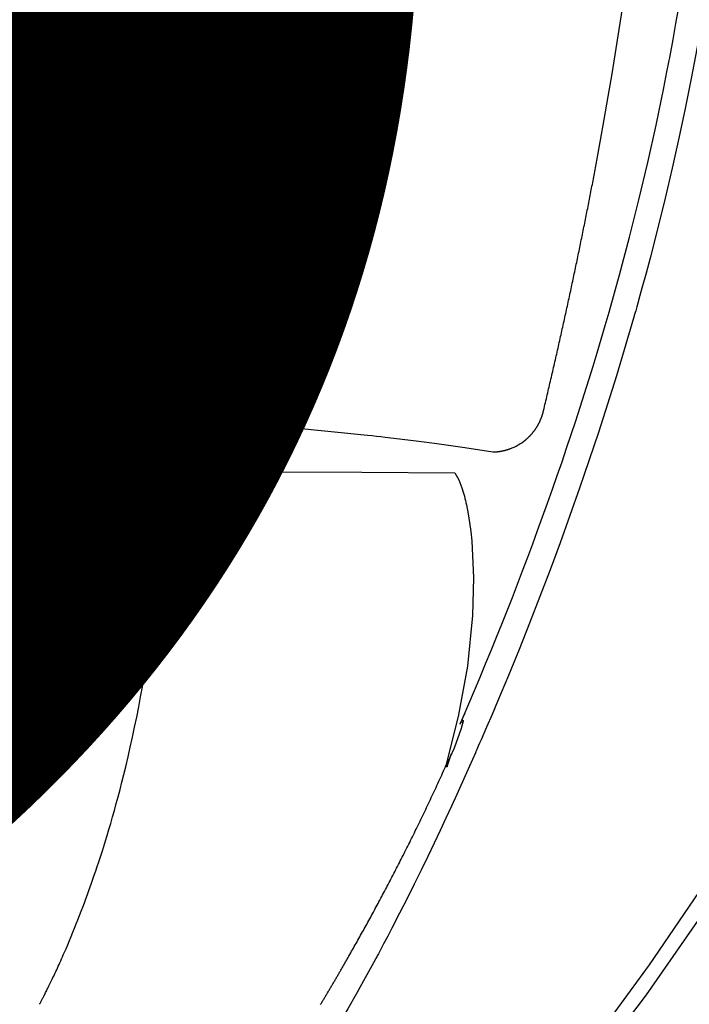
# Model space of a CAD drawing. Units: millimetres. Extents: x -1019 to 278126, y -34285 to 19091.
# Drawn here: x 61795 to 61856, y -17941 to -17852 of the extents above; entities that cross this region are included whole.
import ezdxf

# ---------------------------------------------------------------- set-up
doc = ezdxf.new("R2010")
doc.units = ezdxf.units.MM
doc.header["$LTSCALE"] = 1000
for name, color, linetype in [('A-Dim-墙体尺寸标', 250, 'Continuous'), ('A-Furn-家具', 5, 'Continuous'), ('A-Wall-Int-室内墙', 3, 'Continuous')]:
    doc.layers.add(name, color=color, linetype=linetype)
doc.styles.add('OH-Simplex', font='simplex.shx', dxfattribs={"width": 0.6})
doc.dimstyles.new('Q1-90', dxfattribs={"dimscale": 90, "dimtxt": 2.5, "dimasz": 1, "dimexe": 1, "dimexo": 3, "dimgap": 1, "dimtad": 1, "dimjust": 2, "dimdec": 0, "dimrnd": 5, "dimzin": 0, "dimdsep": 46, "dimtxsty": 'OH-Simplex', "dimblk": 'ARCHTICK', "dimcen": 1, "dimclrd": 256, "dimclre": 256, "dimclrt": 7, "dimadec": 0, "dimazin": 0, "dimtfac": 1, "dimtdec": 0, "dimtix": 1, "dimtmove": 2, "dimatfit": 3, "dimfxl": 0, "dimfxlon": 1, "dimtolj": 1, "dimtzin": 0, "dimlwd": -1, "dimlwe": -1, "dimarcsym": 1})

# ---------------------------------------------------------------- blocks, each defined once
blk = doc.blocks.new('XIMA')
at = {"layer": 'A-Furn-家具'}
for points in [[(2452.656, 2093.711), (2444.743, 2089.877), (2436.075, 2085.263), (2427.573, 2080.292), (2419.284, 2074.995), (2411.229, 2069.383), (2403.409, 2063.458), (2395.822, 2057.22)], [(2443.936, 2087.997), (2436.179, 2083.777), (2428.601, 2079.312), (2421.196, 2074.609), (2413.956, 2069.675), (2406.888, 2064.5), (2400.024, 2059.028), (2395.584, 2055.18), (2391.28, 2051.131), (2387.145, 2046.839)], [(2435.799, 2052.486), (2436.447, 2052.768), (2437.651, 2053.286), (2438.857, 2053.799), (2440.062, 2054.307), (2441.269, 2054.809), (2442.476, 2055.306), (2443.684, 2055.798), (2444.892, 2056.283), (2446.102, 2056.764), (2447.311, 2057.239), (2448.522, 2057.709), (2449.732, 2058.173), (2450.944, 2058.632), (2452.155, 2059.085), (2453.369, 2059.533), (2454.618, 2059.989), (2455.87, 2060.439), (2457.116, 2060.881), (2458.364, 2061.318), (2459.607, 2061.747), (2460.853, 2062.17), (2462.093, 2062.584), (2463.335, 2062.994), (2464.572, 2063.396), (2465.81, 2063.792), (2467.044, 2064.18), (2468.28, 2064.563), (2469.51, 2064.937), (2470.743, 2065.307), (2471.97, 2065.668), (2473.199, 2066.024), (2476.585, 2066.97), (2479.984, 2067.872), (2483.37, 2068.723), (2486.767, 2069.528), (2490.152, 2070.282), (2493.547, 2070.99), (2495.006, 2071.279), (2496.467, 2071.56), (2497.931, 2071.832), (2499.398, 2072.096), (2500.868, 2072.352)], [(2464.266, 2060.072), (2464.444, 2060.115), (2464.622, 2060.157), (2464.8, 2060.199), (2464.978, 2060.241), (2465.156, 2060.283), (2465.334, 2060.325), (2465.512, 2060.366), (2465.689, 2060.408), (2465.866, 2060.45), (2466.044, 2060.491), (2466.221, 2060.533), (2466.398, 2060.574), (2466.575, 2060.615), (2466.752, 2060.656), (2466.929, 2060.698), (2467.106, 2060.739), (2467.282, 2060.78), (2467.459, 2060.82), (2467.635, 2060.861), (2467.812, 2060.902), (2467.988, 2060.942), (2468.164, 2060.983), (2468.34, 2061.024), (2468.516, 2061.064), (2468.692, 2061.104), (2468.868, 2061.144), (2469.043, 2061.185), (2469.219, 2061.225), (2469.394, 2061.265), (2469.57, 2061.304), (2469.745, 2061.344), (2469.921, 2061.384), (2470.096, 2061.423), (2470.271, 2061.463), (2470.445, 2061.502), (2470.62, 2061.542), (2470.795, 2061.581), (2470.97, 2061.62), (2471.144, 2061.659), (2471.319, 2061.698), (2471.493, 2061.737), (2471.667, 2061.776), (2471.841, 2061.815), (2472.015, 2061.853), (2472.189, 2061.892), (2472.363, 2061.93), (2472.536, 2061.969), (2472.71, 2062.007), (2472.884, 2062.045), (2473.057, 2062.083), (2473.23, 2062.121), (2473.404, 2062.159), (2473.577, 2062.197), (2473.75, 2062.235), (2473.923, 2062.273), (2474.096, 2062.31), (2474.268, 2062.348), (2474.441, 2062.385), (2474.613, 2062.422), (2474.786, 2062.46), (2474.958, 2062.497), (2475.131, 2062.534), (2475.303, 2062.571), (2475.475, 2062.608), (2475.647, 2062.645), (2475.819, 2062.682), (2475.99, 2062.718), (2476.162, 2062.755), (2476.334, 2062.791), (2476.505, 2062.828), (2476.676, 2062.863), (2476.848, 2062.9), (2477.019, 2062.936), (2477.19, 2062.972), (2477.361, 2063.008), (2477.532, 2063.044), (2477.702, 2063.079), (2477.873, 2063.115), (2478.044, 2063.151), (2478.214, 2063.186), (2478.384, 2063.222), (2478.555, 2063.257), (2478.725, 2063.292), (2478.895, 2063.327), (2479.065, 2063.362), (2479.235, 2063.397), (2479.405, 2063.432), (2479.574, 2063.467), (2479.744, 2063.501), (2479.914, 2063.536), (2480.083, 2063.571), (2480.252, 2063.605), (2480.422, 2063.64), (2480.591, 2063.674), (2480.76, 2063.708), (2480.929, 2063.742), (2481.097, 2063.776), (2481.266, 2063.81), (2481.435, 2063.844), (2481.603, 2063.877), (2481.772, 2063.911), (2481.94, 2063.944), (2482.108, 2063.978), (2482.276, 2064.011), (2482.444, 2064.044), (2482.612, 2064.078), (2482.78, 2064.111), (2482.948, 2064.144), (2483.115, 2064.177), (2483.283, 2064.21), (2483.45, 2064.242), (2483.618, 2064.275), (2483.785, 2064.308), (2483.952, 2064.34), (2484.119, 2064.372), (2484.286, 2064.405), (2484.453, 2064.437), (2484.619, 2064.469), (2484.786, 2064.501), (2484.953, 2064.533), (2485.119, 2064.565), (2485.285, 2064.597), (2485.452, 2064.628), (2485.618, 2064.66), (2485.784, 2064.691), (2485.95, 2064.723), (2486.116, 2064.754), (2486.281, 2064.785), (2486.447, 2064.817), (2486.612, 2064.848), (2486.778, 2064.879), (2486.943, 2064.909), (2488.809, 2065.253), (2490.677, 2065.588), (2492.753, 2065.95), (2494.832, 2066.301), (2497.12, 2066.674), (2499.411, 2067.033), (2501.911, 2067.409)], [(2460.503, 2055.454), (2460.503, 2055.471), (2460.504, 2055.488), (2460.504, 2055.505), (2460.505, 2055.522), (2460.505, 2055.539), (2460.506, 2055.556), (2460.507, 2055.572), (2460.508, 2055.589), (2460.509, 2055.606), (2460.51, 2055.623), (2460.51, 2055.639), (2460.511, 2055.656), (2460.512, 2055.672), (2460.514, 2055.689), (2460.515, 2055.705), (2460.516, 2055.722), (2460.517, 2055.738), (2460.519, 2055.755), (2460.52, 2055.771), (2460.521, 2055.788), (2460.523, 2055.804), (2460.524, 2055.82), (2460.526, 2055.836), (2460.528, 2055.852), (2460.529, 2055.868), (2460.531, 2055.884), (2460.533, 2055.901), (2460.534, 2055.917), (2460.536, 2055.933), (2460.539, 2055.948), (2460.54, 2055.964), (2460.542, 2055.98), (2460.544, 2055.996), (2460.546, 2056.012), (2460.549, 2056.028), (2460.551, 2056.043), (2460.553, 2056.059), (2460.555, 2056.075), (2460.557, 2056.09), (2460.56, 2056.105), (2460.562, 2056.121), (2460.565, 2056.136), (2460.567, 2056.152), (2460.57, 2056.167), (2460.573, 2056.182), (2460.575, 2056.197), (2460.578, 2056.212), (2460.581, 2056.227), (2460.583, 2056.243), (2460.586, 2056.258), (2460.589, 2056.273), (2460.592, 2056.288), (2460.595, 2056.303), (2460.598, 2056.318), (2460.601, 2056.332), (2460.604, 2056.347), (2460.607, 2056.362), (2460.61, 2056.376), (2460.613, 2056.391), (2460.616, 2056.406), (2460.619, 2056.42), (2460.623, 2056.435), (2460.626, 2056.449), (2460.629, 2056.463), (2460.632, 2056.478), (2460.636, 2056.492), (2460.639, 2056.506), (2460.643, 2056.52), (2460.646, 2056.535), (2460.65, 2056.549), (2460.653, 2056.563), (2460.657, 2056.577), (2460.66, 2056.591), (2460.664, 2056.604), (2460.668, 2056.618), (2460.672, 2056.632), (2460.675, 2056.646), (2460.679, 2056.659), (2460.683, 2056.673), (2460.686, 2056.687), (2460.69, 2056.7), (2460.694, 2056.714), (2460.698, 2056.727), (2460.702, 2056.74), (2460.706, 2056.754), (2460.71, 2056.767), (2460.714, 2056.78), (2460.718, 2056.793), (2460.722, 2056.806), (2460.726, 2056.819), (2460.73, 2056.832), (2460.734, 2056.846), (2460.738, 2056.858), (2460.742, 2056.871), (2460.747, 2056.884), (2460.751, 2056.897), (2460.755, 2056.909), (2460.759, 2056.922), (2460.763, 2056.934), (2460.768, 2056.947), (2460.772, 2056.959), (2460.776, 2056.972), (2460.781, 2056.984), (2460.785, 2056.996), (2460.789, 2057.008), (2460.794, 2057.021), (2460.869, 2057.214), (2460.952, 2057.404), (2461.04, 2057.586), (2461.137, 2057.764), (2461.238, 2057.933), (2461.346, 2058.098), (2461.457, 2058.254), (2461.574, 2058.404), (2461.597, 2058.432), (2461.619, 2058.458), (2461.641, 2058.485), (2461.664, 2058.512), (2461.687, 2058.538), (2461.71, 2058.564), (2461.733, 2058.59), (2461.756, 2058.616), (2461.78, 2058.642), (2461.804, 2058.667), (2461.828, 2058.693), (2461.852, 2058.718), (2461.877, 2058.743), (2461.901, 2058.768), (2461.926, 2058.793), (2461.951, 2058.817), (2461.977, 2058.842), (2462.002, 2058.866), (2462.028, 2058.89), (2462.054, 2058.914), (2462.08, 2058.938), (2462.106, 2058.961), (2462.132, 2058.985), (2462.159, 2059.008), (2462.185, 2059.031), (2462.213, 2059.054), (2462.239, 2059.077), (2462.267, 2059.099), (2462.294, 2059.121), (2462.322, 2059.143), (2462.35, 2059.165), (2462.378, 2059.186), (2462.406, 2059.208), (2462.434, 2059.229), (2462.462, 2059.25), (2462.491, 2059.271), (2462.52, 2059.292), (2462.548, 2059.312), (2462.578, 2059.332), (2462.607, 2059.352), (2462.636, 2059.372), (2462.666, 2059.391), (2462.695, 2059.411), (2462.725, 2059.43), (2462.755, 2059.449), (2462.785, 2059.467), (2462.815, 2059.486), (2462.845, 2059.504), (2462.876, 2059.522), (2462.906, 2059.54), (2462.937, 2059.557), (2462.968, 2059.574), (2462.999, 2059.592), (2463.03, 2059.608), (2463.061, 2059.625), (2463.092, 2059.642), (2463.123, 2059.657), (2463.155, 2059.674), (2463.186, 2059.689), (2463.218, 2059.705), (2463.249, 2059.72), (2463.282, 2059.735), (2463.313, 2059.75), (2463.345, 2059.764), (2463.377, 2059.778), (2463.41, 2059.792), (2463.442, 2059.806), (2463.474, 2059.82), (2463.506, 2059.833), (2463.539, 2059.846), (2463.572, 2059.859), (2463.604, 2059.872), (2463.637, 2059.884), (2463.669, 2059.896), (2463.702, 2059.908), (2463.735, 2059.919), (2463.768, 2059.931), (2463.801, 2059.942), (2463.834, 2059.953), (2463.867, 2059.963), (2463.9, 2059.974), (2463.933, 2059.984), (2463.966, 2059.994), (2463.999, 2060.004), (2464.033, 2060.013), (2464.066, 2060.022), (2464.099, 2060.031), (2464.132, 2060.04), (2464.166, 2060.048), (2464.199, 2060.056), (2464.233, 2060.064), (2464.266, 2060.072)], [(2463.367, 2029.667), (2462.726, 2037.179), (2462.037, 2044.092), (2461.992, 2044.498), (2461.947, 2044.901), (2461.901, 2045.301), (2461.856, 2045.697), (2461.764, 2046.478), (2461.671, 2047.245), (2461.484, 2048.739), (2461.293, 2050.18), (2460.904, 2052.911), (2460.503, 2055.454)], [(2458.619, 2052.029), (2457.965, 2052.371), (2457.246, 2052.652), (2456.869, 2052.772), (2456.484, 2052.882), (2456.289, 2052.933), (2456.093, 2052.981), (2455.994, 2053.005), (2455.896, 2053.028), (2455.798, 2053.05), (2455.699, 2053.072), (2454.902, 2053.231), (2454.094, 2053.363), (2453.275, 2053.469), (2452.449, 2053.553), (2449.082, 2053.711), (2445.649, 2053.615), (2441.058, 2053.153), (2436.49, 2052.334), (2431.94, 2051.168)], [(2436.076, 2052.768), (2435.408, 2052.586), (2433.633, 2051.959), (2431.94, 2051.168)], [(2436.737, 2052.893), (2435.794, 2052.484)], [(2435.92, 2052.702), (2436.181, 2052.794)], [(2431.966, 2051.316), (2433.136, 2051.726)], [(2458.71, 2034.77), (2458.663, 2043.565), (2458.619, 2052.029)], [(2410.356, 2039.82), (2410.423, 2039.86), (2410.49, 2039.9), (2410.556, 2039.94), (2410.623, 2039.98), (2410.69, 2040.021), (2410.758, 2040.061), (2410.824, 2040.101), (2410.892, 2040.142), (2410.959, 2040.182), (2411.026, 2040.222), (2411.094, 2040.263), (2411.161, 2040.303), (2411.229, 2040.343), (2411.296, 2040.383), (2411.364, 2040.423), (2411.432, 2040.464), (2411.5, 2040.504), (2411.568, 2040.544), (2411.635, 2040.585), (2411.704, 2040.625), (2411.771, 2040.665), (2411.84, 2040.706), (2411.908, 2040.746), (2411.976, 2040.786), (2412.044, 2040.827), (2412.113, 2040.867), (2412.181, 2040.907), (2412.25, 2040.947), (2412.318, 2040.988), (2412.387, 2041.028), (2412.455, 2041.068), (2412.524, 2041.109), (2412.593, 2041.149), (2412.662, 2041.189), (2412.731, 2041.23), (2412.8, 2041.27), (2412.869, 2041.31), (2412.938, 2041.351), (2413.007, 2041.391), (2413.076, 2041.431), (2413.146, 2041.472), (2413.215, 2041.512), (2413.285, 2041.552), (2413.354, 2041.593), (2413.423, 2041.633), (2413.493, 2041.674), (2413.563, 2041.714), (2413.633, 2041.754), (2413.702, 2041.795), (2413.772, 2041.835), (2413.842, 2041.875), (2413.912, 2041.916), (2413.983, 2041.956), (2414.052, 2041.996), (2414.123, 2042.037), (2414.193, 2042.077), (2414.263, 2042.118), (2414.334, 2042.158), (2414.405, 2042.198), (2414.475, 2042.239), (2414.617, 2042.32), (2414.759, 2042.402), (2414.902, 2042.483), (2415.045, 2042.564), (2415.189, 2042.646), (2415.333, 2042.728), (2415.477, 2042.809), (2415.622, 2042.891), (2415.767, 2042.973), (2415.913, 2043.055), (2416.059, 2043.137), (2416.205, 2043.219), (2416.352, 2043.301), (2416.499, 2043.383), (2416.647, 2043.465), (2416.795, 2043.548), (2416.943, 2043.63), (2417.092, 2043.713), (2417.241, 2043.795), (2417.391, 2043.878), (2417.541, 2043.961), (2417.691, 2044.044), (2417.842, 2044.127), (2417.993, 2044.21), (2418.145, 2044.293), (2418.297, 2044.376), (2418.449, 2044.459), (2418.602, 2044.542), (2418.756, 2044.626), (2418.909, 2044.709), (2419.064, 2044.793), (2419.218, 2044.876), (2419.373, 2044.959), (2419.528, 2045.043), (2419.685, 2045.127), (2419.841, 2045.21), (2419.998, 2045.294), (2420.154, 2045.378), (2420.312, 2045.462), (2420.47, 2045.546), (2420.629, 2045.63), (2420.788, 2045.714), (2420.947, 2045.798), (2421.107, 2045.882), (2421.267, 2045.967), (2421.428, 2046.051), (2421.589, 2046.135), (2421.75, 2046.219), (2421.912, 2046.304), (2422.075, 2046.388), (2422.238, 2046.473), (2422.401, 2046.557), (2422.565, 2046.642), (2422.729, 2046.727), (2422.894, 2046.812), (2423.059, 2046.896), (2423.225, 2046.981), (2423.391, 2047.066), (2423.557, 2047.151), (2423.724, 2047.236), (2423.892, 2047.321), (2424.06, 2047.406), (2424.228, 2047.491), (2424.397, 2047.576), (2424.567, 2047.661), (2424.736, 2047.746), (2424.907, 2047.831), (2425.077, 2047.917), (2425.249, 2048.002), (2425.42, 2048.087), (2425.593, 2048.172), (2425.765, 2048.258), (2425.939, 2048.343), (2426.112, 2048.428), (2426.287, 2048.514), (2426.461, 2048.599), (2426.636, 2048.685), (2426.812, 2048.77), (2426.988, 2048.856), (2427.165, 2048.941), (2427.342, 2049.027), (2427.519, 2049.112), (2427.698, 2049.198), (2427.877, 2049.283), (2428.056, 2049.369), (2428.235, 2049.454), (2428.416, 2049.54), (2428.596, 2049.626), (2428.778, 2049.711), (2428.959, 2049.797), (2429.142, 2049.883), (2429.325, 2049.968), (2429.508, 2050.054), (2429.692, 2050.14), (2429.876, 2050.225), (2430.061, 2050.311), (2430.247, 2050.397), (2430.433, 2050.482), (2430.619, 2050.568), (2430.806, 2050.654), (2430.994, 2050.739), (2431.182, 2050.825), (2431.371, 2050.911), (2431.56, 2050.996), (2431.75, 2051.082), (2431.94, 2051.168)], [(2431.99, 2051.299), (2431.988, 2051.302), (2431.975, 2051.311), (2431.964, 2051.318), (2431.954, 2051.32), (2431.946, 2051.32), (2431.939, 2051.316), (2431.934, 2051.309), (2431.928, 2051.288), (2431.927, 2051.256), (2431.932, 2051.215), (2431.94, 2051.168)], [(2431.94, 2051.168), (2432.072, 2051.203)], [(2458.71, 2034.77), (2458.71, 2034.752), (2458.71, 2034.734), (2458.71, 2034.716), (2458.71, 2034.698), (2458.711, 2034.679), (2458.711, 2034.661), (2458.712, 2034.643), (2458.712, 2034.625), (2458.713, 2034.607), (2458.713, 2034.589), (2458.714, 2034.571), (2458.715, 2034.553), (2458.715, 2034.535), (2458.716, 2034.517), (2458.717, 2034.499), (2458.718, 2034.481), (2458.719, 2034.463), (2458.72, 2034.445), (2458.721, 2034.427), (2458.722, 2034.409), (2458.724, 2034.391), (2458.725, 2034.374), (2458.726, 2034.356), (2458.728, 2034.338), (2458.729, 2034.32), (2458.731, 2034.302), (2458.732, 2034.285), (2458.734, 2034.267), (2458.735, 2034.249), (2458.737, 2034.231), (2458.739, 2034.214), (2458.741, 2034.196), (2458.743, 2034.178), (2458.744, 2034.161), (2458.746, 2034.143), (2458.748, 2034.125), (2458.751, 2034.108), (2458.753, 2034.09), (2458.755, 2034.072), (2458.757, 2034.055), (2458.759, 2034.037), (2458.762, 2034.02), (2458.764, 2034.002), (2458.767, 2033.985), (2458.769, 2033.967), (2458.772, 2033.949), (2458.775, 2033.932), (2458.777, 2033.915), (2458.78, 2033.897), (2458.783, 2033.88), (2458.786, 2033.862), (2458.788, 2033.845), (2458.792, 2033.827), (2458.795, 2033.81), (2458.798, 2033.793), (2458.801, 2033.775), (2458.804, 2033.758), (2458.807, 2033.741), (2458.81, 2033.723), (2458.814, 2033.706), (2458.817, 2033.689), (2458.821, 2033.671), (2458.824, 2033.655), (2458.828, 2033.637), (2458.831, 2033.62), (2458.835, 2033.603), (2458.839, 2033.586), (2458.843, 2033.568), (2458.846, 2033.551), (2458.85, 2033.534), (2458.854, 2033.517), (2458.858, 2033.5), (2458.862, 2033.483), (2458.866, 2033.466), (2458.87, 2033.448), (2458.875, 2033.431), (2458.879, 2033.414), (2458.884, 2033.398), (2458.888, 2033.38), (2458.892, 2033.363), (2458.897, 2033.346), (2458.901, 2033.329), (2458.906, 2033.312), (2458.91, 2033.296), (2458.915, 2033.279), (2458.92, 2033.262), (2458.925, 2033.245), (2458.93, 2033.228), (2458.934, 2033.211), (2458.939, 2033.194), (2458.944, 2033.177), (2458.95, 2033.16), (2458.955, 2033.144), (2458.96, 2033.127), (2458.965, 2033.11), (2458.971, 2033.093), (2458.976, 2033.076), (2458.981, 2033.06), (2458.987, 2033.043), (2458.992, 2033.026), (2458.998, 2033.01), (2459.003, 2032.993), (2459.009, 2032.976), (2459.015, 2032.96), (2459.021, 2032.943), (2459.026, 2032.926), (2459.032, 2032.91), (2459.038, 2032.893), (2459.044, 2032.877), (2459.05, 2032.86), (2459.056, 2032.843), (2459.063, 2032.827), (2459.069, 2032.81), (2459.075, 2032.794), (2459.081, 2032.777), (2459.088, 2032.761), (2459.094, 2032.744), (2459.101, 2032.728), (2459.107, 2032.711), (2459.114, 2032.695), (2459.121, 2032.678), (2459.127, 2032.662), (2459.134, 2032.645), (2459.141, 2032.629), (2459.148, 2032.613), (2459.155, 2032.597), (2459.162, 2032.58), (2459.169, 2032.564), (2459.176, 2032.547), (2459.183, 2032.531), (2459.19, 2032.515), (2459.197, 2032.498), (2459.205, 2032.482), (2459.212, 2032.466), (2459.219, 2032.45), (2459.227, 2032.434), (2459.234, 2032.417), (2459.242, 2032.401), (2459.25, 2032.385), (2459.257, 2032.369), (2459.265, 2032.353), (2459.273, 2032.336), (2459.281, 2032.32), (2459.289, 2032.304), (2459.297, 2032.288), (2459.304, 2032.272), (2459.312, 2032.256), (2459.321, 2032.24), (2459.329, 2032.224), (2459.337, 2032.208), (2459.447, 2032.003), (2459.567, 2031.801), (2459.693, 2031.605), (2459.828, 2031.412), (2459.97, 2031.224), (2460.122, 2031.04), (2460.28, 2030.861), (2460.447, 2030.686), (2460.622, 2030.515), (2460.804, 2030.349), (2460.996, 2030.187), (2461.195, 2030.029), (2461.272, 2029.97), (2461.351, 2029.912), (2461.431, 2029.855), (2461.512, 2029.799), (2461.594, 2029.743), (2461.677, 2029.689), (2461.761, 2029.635), (2461.846, 2029.582), (2461.932, 2029.53), (2462.019, 2029.478), (2462.107, 2029.428), (2462.196, 2029.378), (2462.286, 2029.33), (2462.377, 2029.282), (2462.47, 2029.235), (2462.563, 2029.188), (2462.751, 2029.099), (2462.943, 2029.014), (2463.138, 2028.932), (2463.336, 2028.854), (2463.536, 2028.781), (2463.74, 2028.711), (2463.947, 2028.646), (2464.156, 2028.585), (2464.37, 2028.527), (2464.587, 2028.474), (2464.804, 2028.426), (2465.024, 2028.382), (2465.245, 2028.343), (2465.468, 2028.308), (2465.693, 2028.278), (2465.92, 2028.253), (2465.964, 2028.249), (2466.009, 2028.245), (2466.053, 2028.241), (2466.097, 2028.237), (2466.142, 2028.233), (2466.186, 2028.23), (2466.23, 2028.227), (2466.275, 2028.224), (2466.319, 2028.221), (2466.363, 2028.218), (2466.408, 2028.215), (2466.453, 2028.213), (2466.497, 2028.211), (2466.542, 2028.209), (2466.586, 2028.207), (2466.631, 2028.206), (2466.676, 2028.204), (2466.72, 2028.203), (2466.765, 2028.202), (2466.809, 2028.202), (2466.854, 2028.201), (2466.899, 2028.2), (2466.944, 2028.2), (2466.988, 2028.2), (2467.033, 2028.2), (2467.078, 2028.201), (2467.123, 2028.201), (2467.168, 2028.202), (2467.212, 2028.203), (2467.257, 2028.204), (2467.302, 2028.205), (2467.347, 2028.206), (2467.392, 2028.208), (2467.437, 2028.21), (2467.482, 2028.212), (2467.527, 2028.214), (2467.572, 2028.217), (2467.618, 2028.219), (2467.662, 2028.222), (2467.707, 2028.225), (2467.753, 2028.228), (2467.798, 2028.231)], [(2556.141, 2030.216), (2534.055, 2030.178), (2511.965, 2029.976), (2497.239, 2029.676), (2482.516, 2029.135), (2467.798, 2028.231)], [(2462.392, 2029.265), (2463.339, 2028.693)], [(2463.351, 2028.889), (2463.367, 2029.667)], [(2463.367, 2029.667), (2463.351, 2028.889)], [(2410.381, 2014.319), (2410.413, 2014.335), (2410.445, 2014.352), (2410.483, 2014.372), (2410.522, 2014.392), (2410.567, 2014.415), (2410.613, 2014.439), (2410.665, 2014.466), (2410.717, 2014.493), (2410.776, 2014.523), (2410.836, 2014.554), (2410.902, 2014.587), (2410.968, 2014.621), (2411.041, 2014.658), (2411.115, 2014.696), (2411.195, 2014.736), (2411.275, 2014.777), (2411.363, 2014.822), (2411.45, 2014.865), (2411.545, 2014.913), (2411.639, 2014.96), (2411.741, 2015.011), (2411.843, 2015.062), (2411.952, 2015.116), (2412.061, 2015.17), (2412.177, 2015.227), (2412.293, 2015.284), (2412.417, 2015.344), (2412.54, 2015.404), (2412.671, 2015.468), (2412.802, 2015.53), (2412.94, 2015.596), (2413.078, 2015.662), (2413.223, 2015.73), (2413.369, 2015.798), (2413.521, 2015.869), (2413.673, 2015.939), (2413.833, 2016.013), (2413.993, 2016.085), (2414.159, 2016.161), (2414.326, 2016.236), (2414.5, 2016.313), (2414.674, 2016.391), (2414.856, 2016.471), (2415.037, 2016.55), (2415.226, 2016.632), (2415.415, 2016.714), (2415.791, 2016.875), (2416.168, 2017.034), (2416.545, 2017.191), (2416.923, 2017.346), (2417.301, 2017.499), (2417.68, 2017.651), (2418.058, 2017.801), (2418.438, 2017.949), (2418.818, 2018.095), (2419.198, 2018.24), (2419.578, 2018.383), (2419.959, 2018.524), (2420.341, 2018.664), (2420.723, 2018.802), (2421.047, 2018.917), (2421.373, 2019.032), (2421.733, 2019.158), (2422.095, 2019.283), (2422.492, 2019.418), (2422.889, 2019.552), (2423.323, 2019.695), (2423.757, 2019.837), (2424.227, 2019.988), (2424.698, 2020.137), (2425.205, 2020.295), (2425.713, 2020.45), (2426.258, 2020.613), (2426.803, 2020.773), (2427.386, 2020.941), (2427.969, 2021.105), (2428.589, 2021.277), (2429.21, 2021.444), (2429.869, 2021.617), (2430.528, 2021.787), (2431.225, 2021.962), (2431.923, 2022.132), (2432.825, 2022.346), (2433.73, 2022.553), (2434.636, 2022.753), (2435.544, 2022.947), (2436.452, 2023.135), (2437.363, 2023.316), (2438.274, 2023.491), (2439.185, 2023.66), (2440.098, 2023.824), (2441.012, 2023.982), (2441.926, 2024.134), (2442.841, 2024.282), (2443.756, 2024.424), (2444.672, 2024.561), (2445.001, 2024.609), (2445.33, 2024.657), (2445.764, 2024.718), (2446.198, 2024.779), (2446.737, 2024.853), (2447.276, 2024.925), (2447.919, 2025.009), (2448.563, 2025.092), (2449.311, 2025.185), (2450.059, 2025.275), (2450.912, 2025.376), (2451.765, 2025.472), (2453.157, 2025.624), (2454.55, 2025.767), (2455.824, 2025.891), (2457.099, 2026.01), (2458.256, 2026.113), (2459.414, 2026.211), (2460.406, 2026.292), (2461.399, 2026.37), (2462.391, 2026.445), (2463.383, 2026.518), (2464.375, 2026.588), (2465.367, 2026.656), (2466.359, 2026.721), (2467.351, 2026.784), (2468.342, 2026.845), (2469.334, 2026.904), (2470.325, 2026.961), (2471.317, 2027.015), (2472.308, 2027.068), (2473.3, 2027.118), (2474.291, 2027.167), (2475.282, 2027.215), (2476.273, 2027.26), (2477.264, 2027.304), (2477.641, 2027.32), (2478.017, 2027.336), (2478.467, 2027.354), (2478.917, 2027.373), (2479.441, 2027.394), (2479.964, 2027.414), (2480.561, 2027.437), (2481.158, 2027.459), (2481.829, 2027.484), (2482.5, 2027.507), (2483.244, 2027.533), (2483.988, 2027.558), (2484.806, 2027.585), (2485.623, 2027.611), (2486.515, 2027.638), (2487.406, 2027.664), (2488.371, 2027.692), (2489.335, 2027.718), (2490.374, 2027.745), (2491.412, 2027.771), (2492.524, 2027.798), (2493.636, 2027.824), (2494.821, 2027.85), (2496.006, 2027.874), (2497.265, 2027.898), (2498.523, 2027.922), (2499.961, 2027.947)]]:
    blk.add_lwpolyline(points, dxfattribs=at)
blk.add_open_spline([(2556.141, 2078.55), (2556.141, 2078.55), (2553.728, 2078.545), (2553.728, 2078.545), (2553.728, 2078.545), (2551.297, 2078.53), (2551.297, 2078.53), (2551.297, 2078.53), (2548.85, 2078.506), (2548.85, 2078.506), (2548.85, 2078.506), (2546.387, 2078.469), (2546.387, 2078.469), (2546.387, 2078.469), (2543.909, 2078.421), (2543.909, 2078.421), (2543.909, 2078.421), (2541.415, 2078.359), (2541.415, 2078.359), (2541.415, 2078.359), (2538.906, 2078.282), (2538.906, 2078.282), (2538.906, 2078.282), (2536.383, 2078.188), (2536.383, 2078.188), (2536.383, 2078.188), (2533.845, 2078.077), (2533.845, 2078.077), (2533.845, 2078.077), (2531.294, 2077.946), (2531.294, 2077.946), (2531.294, 2077.946), (2528.729, 2077.795), (2528.729, 2077.795), (2528.729, 2077.795), (2526.151, 2077.622), (2526.151, 2077.622), (2526.151, 2077.622), (2523.56, 2077.426), (2523.56, 2077.426), (2523.56, 2077.426), (2520.958, 2077.206), (2520.958, 2077.206), (2520.958, 2077.206), (2518.344, 2076.96), (2518.344, 2076.96), (2518.344, 2076.96), (2515.719, 2076.688), (2515.719, 2076.688), (2515.719, 2076.688), (2513.083, 2076.389), (2513.083, 2076.389), (2513.083, 2076.389), (2510.438, 2076.061), (2510.438, 2076.061), (2510.438, 2076.061), (2507.783, 2075.705), (2507.783, 2075.705), (2507.783, 2075.705), (2505.119, 2075.319), (2505.119, 2075.319), (2505.119, 2075.319), (2502.447, 2074.903), (2502.447, 2074.903), (2502.447, 2074.903), (2499.767, 2074.456), (2499.767, 2074.456), (2499.767, 2074.456), (2497.08, 2073.979), (2497.08, 2073.979), (2497.08, 2073.979), (2494.385, 2073.47), (2494.385, 2073.47), (2494.385, 2073.47), (2491.685, 2072.929), (2491.685, 2072.929), (2491.685, 2072.929), (2488.979, 2072.357), (2488.979, 2072.357), (2488.979, 2072.357), (2486.268, 2071.752), (2486.268, 2071.752), (2486.268, 2071.752), (2483.551, 2071.115), (2483.551, 2071.115), (2483.551, 2071.115), (2480.83, 2070.446), (2480.83, 2070.446), (2480.83, 2070.446), (2478.104, 2069.743), (2478.104, 2069.743), (2478.104, 2069.743), (2476.74, 2069.38), (2476.74, 2069.38), (2476.74, 2069.38), (2475.374, 2069.008), (2475.374, 2069.008), (2475.374, 2069.008), (2474.692, 2068.82), (2474.692, 2068.82), (2474.692, 2068.82), (2474.008, 2068.629), (2474.008, 2068.629), (2474.008, 2068.629), (2473.666, 2068.533), (2473.666, 2068.533), (2473.666, 2068.533), (2473.325, 2068.436), (2473.325, 2068.436), (2473.325, 2068.436), (2473.154, 2068.387), (2473.154, 2068.387), (2473.154, 2068.387), (2472.983, 2068.338), (2472.983, 2068.338), (2472.983, 2068.338), (2472.897, 2068.314), (2472.897, 2068.314), (2472.897, 2068.314), (2472.812, 2068.29), (2472.812, 2068.29), (2472.812, 2068.29), (2472.769, 2068.278), (2472.769, 2068.278), (2472.769, 2068.278), (2472.727, 2068.265), (2472.727, 2068.265), (2472.727, 2068.265), (2472.705, 2068.259), (2472.705, 2068.259), (2472.705, 2068.259), (2472.684, 2068.253), (2472.684, 2068.253), (2472.684, 2068.253), (2472.673, 2068.25), (2472.673, 2068.25), (2472.673, 2068.25), (2472.663, 2068.247), (2472.663, 2068.247), (2472.663, 2068.247), (2472.657, 2068.245), (2472.657, 2068.245), (2472.657, 2068.245), (2472.652, 2068.244), (2472.652, 2068.244), (2472.652, 2068.244), (2472.649, 2068.243), (2472.649, 2068.243), (2472.649, 2068.243), (2472.646, 2068.242), (2472.646, 2068.242), (2472.646, 2068.242), (2472.645, 2068.242), (2472.645, 2068.242), (2472.645, 2068.242), (2472.644, 2068.242), (2472.644, 2068.242), (2472.644, 2068.242), (2472.643, 2068.241), (2472.643, 2068.241), (2472.643, 2068.241), (2472.641, 2068.241), (2472.641, 2068.241), (2472.641, 2068.241), (2467.413, 2066.687), (2467.413, 2066.687), (2467.413, 2066.687), (2462.276, 2065.056), (2462.276, 2065.056), (2462.276, 2065.056), (2457.226, 2063.35), (2457.226, 2063.35), (2457.226, 2063.35), (2452.262, 2061.577), (2452.262, 2061.577), (2452.262, 2061.577), (2449.811, 2060.666), (2449.811, 2060.666), (2449.811, 2060.666), (2447.381, 2059.74), (2447.381, 2059.74), (2447.381, 2059.74), (2444.97, 2058.8), (2444.97, 2058.8), (2444.97, 2058.8), (2442.58, 2057.845), (2442.58, 2057.845), (2442.58, 2057.845), (2440.209, 2056.876), (2440.209, 2056.876), (2440.209, 2056.876), (2437.858, 2055.894), (2437.858, 2055.894), (2437.858, 2055.894), (2436.69, 2055.398), (2436.69, 2055.398), (2436.69, 2055.398), (2435.527, 2054.899), (2435.527, 2054.899), (2435.527, 2054.899), (2434.947, 2054.648), (2434.947, 2054.648), (2434.947, 2054.648), (2434.369, 2054.396), (2434.369, 2054.396), (2434.369, 2054.396), (2434.08, 2054.27), (2434.08, 2054.27), (2434.08, 2054.27), (2433.791, 2054.144), (2433.791, 2054.144), (2433.791, 2054.144), (2433.647, 2054.08), (2433.647, 2054.08), (2433.647, 2054.08), (2433.503, 2054.017), (2433.503, 2054.017), (2433.503, 2054.017), (2433.431, 2053.985), (2433.431, 2053.985), (2433.431, 2053.985), (2433.359, 2053.954), (2433.359, 2053.954), (2433.359, 2053.954), (2433.323, 2053.938), (2433.323, 2053.938), (2433.323, 2053.938), (2433.287, 2053.922), (2433.287, 2053.922), (2433.287, 2053.922), (2433.269, 2053.914), (2433.269, 2053.914), (2433.269, 2053.914), (2433.251, 2053.906), (2433.251, 2053.906), (2433.251, 2053.906), (2433.242, 2053.902), (2433.242, 2053.902), (2433.242, 2053.902), (2433.233, 2053.898), (2433.233, 2053.898), (2433.233, 2053.898), (2433.229, 2053.897), (2433.229, 2053.897), (2433.229, 2053.897), (2433.224, 2053.894), (2433.224, 2053.894), (2433.224, 2053.894), (2433.222, 2053.893), (2433.222, 2053.893), (2433.222, 2053.893), (2433.22, 2053.892), (2433.22, 2053.892), (2433.22, 2053.892), (2433.219, 2053.892), (2433.219, 2053.892), (2433.219, 2053.892), (2433.217, 2053.891), (2433.217, 2053.891), (2433.217, 2053.891), (2433.217, 2053.891), (2433.217, 2053.891), (2433.217, 2053.891), (2433.216, 2053.891), (2433.216, 2053.891), (2433.216, 2053.891), (2433.216, 2053.891), (2433.216, 2053.891), (2433.216, 2053.891), (2433.215, 2053.891), (2433.215, 2053.891), (2433.215, 2053.891), (2433.215, 2053.891), (2433.215, 2053.891), (2433.215, 2053.891), (2433.215, 2053.89), (2433.215, 2053.89), (2433.215, 2053.89), (2431.39, 2053.079), (2431.39, 2053.079), (2431.39, 2053.079), (2429.41, 2052.185), (2429.41, 2052.185), (2429.41, 2052.185), (2428.363, 2051.705), (2428.363, 2051.705), (2428.363, 2051.705), (2427.278, 2051.202), (2427.278, 2051.202), (2427.278, 2051.202), (2426.155, 2050.677), (2426.155, 2050.677), (2426.155, 2050.677), (2424.995, 2050.128), (2424.995, 2050.128), (2424.995, 2050.128), (2423.798, 2049.555), (2423.798, 2049.555), (2423.798, 2049.555), (2422.565, 2048.956), (2422.565, 2048.956), (2422.565, 2048.956), (2421.295, 2048.332), (2421.295, 2048.332), (2421.295, 2048.332), (2419.99, 2047.68), (2419.99, 2047.68), (2419.99, 2047.68), (2418.65, 2047.001), (2418.65, 2047.001), (2418.65, 2047.001), (2417.276, 2046.293), (2417.276, 2046.293), (2417.276, 2046.293), (2416.576, 2045.927), (2416.576, 2045.927), (2416.576, 2045.927), (2415.868, 2045.554), (2415.868, 2045.554), (2415.868, 2045.554), (2415.511, 2045.364), (2415.511, 2045.364), (2415.511, 2045.364), (2415.152, 2045.173), (2415.152, 2045.173), (2415.152, 2045.173), (2414.972, 2045.077), (2414.972, 2045.077), (2414.972, 2045.077), (2414.791, 2044.98), (2414.791, 2044.98), (2414.791, 2044.98), (2414.701, 2044.931), (2414.701, 2044.931), (2414.701, 2044.931), (2414.61, 2044.882), (2414.61, 2044.882), (2414.61, 2044.882), (2414.564, 2044.858), (2414.564, 2044.858), (2414.564, 2044.858), (2414.519, 2044.833), (2414.519, 2044.833), (2414.519, 2044.833), (2414.496, 2044.821), (2414.496, 2044.821), (2414.496, 2044.821), (2414.474, 2044.809), (2414.474, 2044.809), (2414.474, 2044.809), (2414.462, 2044.802), (2414.462, 2044.802), (2414.462, 2044.802), (2414.451, 2044.796), (2414.451, 2044.796), (2414.451, 2044.796), (2414.445, 2044.793), (2414.445, 2044.793), (2414.445, 2044.793), (2414.44, 2044.79), (2414.44, 2044.79), (2414.44, 2044.79), (2414.437, 2044.789), (2414.437, 2044.789), (2414.437, 2044.789), (2414.434, 2044.787), (2414.434, 2044.787), (2414.434, 2044.787), (2414.432, 2044.786), (2414.432, 2044.786), (2414.432, 2044.786), (2414.431, 2044.786), (2414.431, 2044.786), (2414.431, 2044.786), (2414.43, 2044.785), (2414.43, 2044.785), (2414.43, 2044.785), (2414.43, 2044.785), (2414.43, 2044.785), (2414.43, 2044.785), (2414.429, 2044.785), (2414.429, 2044.785), (2414.429, 2044.785), (2414.429, 2044.784), (2414.429, 2044.784), (2414.429, 2044.784), (2414.429, 2044.784), (2414.429, 2044.784), (2414.429, 2044.784), (2414.428, 2044.784), (2414.428, 2044.784), (2414.428, 2044.784), (2412.792, 2043.89), (2412.792, 2043.89), (2412.792, 2043.89), (2411.304, 2043.056), (2411.304, 2043.056), (2411.304, 2043.056), (2409.962, 2042.288), (2409.962, 2042.288), (2409.962, 2042.288), (2408.765, 2041.587), (2408.765, 2041.587), (2408.765, 2041.587), (2407.71, 2040.957), (2407.71, 2040.957), (2407.71, 2040.957), (2406.797, 2040.401), (2406.797, 2040.401), (2406.797, 2040.401), (2406.392, 2040.151), (2406.392, 2040.151), (2406.392, 2040.151), (2406.022, 2039.921), (2406.022, 2039.921), (2406.022, 2039.921), (2405.85, 2039.814), (2405.85, 2039.814), (2405.85, 2039.814), (2405.687, 2039.711), (2405.687, 2039.711), (2405.687, 2039.711), (2405.608, 2039.662), (2405.608, 2039.662), (2405.608, 2039.662), (2405.532, 2039.614), (2405.532, 2039.614), (2405.532, 2039.614), (2405.495, 2039.59), (2405.495, 2039.59), (2405.495, 2039.59), (2405.458, 2039.567), (2405.458, 2039.567), (2405.458, 2039.567), (2405.439, 2039.555), (2405.439, 2039.555), (2405.439, 2039.555), (2405.421, 2039.544), (2405.421, 2039.544), (2405.421, 2039.544), (2405.412, 2039.538), (2405.412, 2039.538), (2405.412, 2039.538), (2405.403, 2039.533), (2405.403, 2039.533), (2405.403, 2039.533), (2405.399, 2039.53), (2405.399, 2039.53), (2405.399, 2039.53), (2405.394, 2039.527), (2405.394, 2039.527), (2405.394, 2039.527), (2405.392, 2039.525), (2405.392, 2039.525), (2405.392, 2039.525), (2405.39, 2039.524), (2405.39, 2039.524), (2405.39, 2039.524), (2405.389, 2039.523), (2405.389, 2039.523), (2405.389, 2039.523), (2405.388, 2039.523), (2405.388, 2039.523), (2405.388, 2039.523), (2405.387, 2039.522), (2405.387, 2039.522), (2405.387, 2039.522), (2405.387, 2039.522), (2405.387, 2039.522), (2405.387, 2039.522), (2405.386, 2039.522), (2405.386, 2039.522), (2405.386, 2039.522), (2405.386, 2039.522), (2405.386, 2039.522), (2405.386, 2039.522), (2405.386, 2039.522), (2405.386, 2039.522), (2405.386, 2039.522), (2405.386, 2039.522), (2405.386, 2039.522), (2405.386, 2039.522), (2405.385, 2039.522), (2405.385, 2039.522), (2405.385, 2039.522), (2405.385, 2039.521), (2405.385, 2039.521), (2405.385, 2039.521), (2405.385, 2039.521), (2405.385, 2039.521), (2405.385, 2039.521), (2405.385, 2039.521), (2405.385, 2039.521), (2405.385, 2039.521), (2404.12, 2038.709), (2404.12, 2038.709), (2404.12, 2038.709), (2402.907, 2037.91), (2402.907, 2037.91), (2402.907, 2037.91), (2401.748, 2037.123), (2401.748, 2037.123), (2401.748, 2037.123), (2400.643, 2036.35), (2400.643, 2036.35), (2400.643, 2036.35), (2399.59, 2035.592), (2399.59, 2035.592), (2399.59, 2035.592), (2398.588, 2034.85), (2398.588, 2034.85), (2398.588, 2034.85), (2397.639, 2034.124), (2397.639, 2034.124), (2397.639, 2034.124), (2396.74, 2033.415), (2396.74, 2033.415)], degree=3, knots=[0, 0, 0, 0, 1, 1, 1, 2, 2, 2, 3, 3, 3, 4, 4, 4, 5, 5, 5, 6, 6, 6, 7, 7, 7, 8, 8, 8, 9, 9, 9, 10, 10, 10, 11, 11, 11, 12, 12, 12, 13, 13, 13, 14, 14, 14, 15, 15, 15, 16, 16, 16, 17, 17, 17, 18, 18, 18, 19, 19, 19, 20, 20, 20, 21, 21, 21, 22, 22, 22, 23, 23, 23, 24, 24, 24, 25, 25, 25, 26, 26, 26, 27, 27, 27, 28, 28, 28, 29, 29, 29, 30, 30, 30, 31, 31, 31, 32, 32, 32, 33, 33, 33, 34, 34, 34, 35, 35, 35, 36, 36, 36, 37, 37, 37, 38, 38, 38, 39, 39, 39, 40, 40, 40, 41, 41, 41, 42, 42, 42, 43, 43, 43, 44, 44, 44, 45, 45, 45, 46, 46, 46, 47, 47, 47, 48, 48, 48, 49, 49, 49, 50, 50, 50, 51, 51, 51, 52, 52, 52, 53, 53, 53, 54, 54, 54, 55, 55, 55, 56, 56, 56, 57, 57, 57, 58, 58, 58, 59, 59, 59, 60, 60, 60, 61, 61, 61, 62, 62, 62, 63, 63, 63, 64, 64, 64, 65, 65, 65, 66, 66, 66, 67, 67, 67, 68, 68, 68, 69, 69, 69, 70, 70, 70, 71, 71, 71, 72, 72, 72, 73, 73, 73, 74, 74, 74, 75, 75, 75, 76, 76, 76, 77, 77, 77, 78, 78, 78, 79, 79, 79, 80, 80, 80, 81, 81, 81, 82, 82, 82, 83, 83, 83, 84, 84, 84, 85, 85, 85, 86, 86, 86, 87, 87, 87, 88, 88, 88, 89, 89, 89, 90, 90, 90, 91, 91, 91, 92, 92, 92, 93, 93, 93, 94, 94, 94, 95, 95, 95, 96, 96, 96, 97, 97, 97, 98, 98, 98, 99, 99, 99, 100, 100, 100, 101, 101, 101, 102, 102, 102, 103, 103, 103, 104, 104, 104, 105, 105, 105, 106, 106, 106, 107, 107, 107, 108, 108, 108, 109, 109, 109, 110, 110, 110, 111, 111, 111, 112, 112, 112, 113, 113, 113, 114, 114, 114, 115, 115, 115, 116, 116, 116, 117, 117, 117, 118, 118, 118, 119, 119, 119, 120, 120, 120, 121, 121, 121, 122, 122, 122, 123, 123, 123, 124, 124, 124, 125, 125, 125, 126, 126, 126, 127, 127, 127, 128, 128, 128, 129, 129, 129, 130, 130, 130, 131, 131, 131, 132, 132, 132, 133, 133, 133, 134, 134, 134, 135, 135, 135, 136, 136, 136, 137, 137, 137, 138, 138, 138, 139, 139, 139, 140, 140, 140, 141, 141, 141, 142, 142, 142, 143, 143, 143, 144, 144, 144, 145, 145, 145, 146, 146, 146, 147, 147, 147, 148, 148, 148, 149, 149, 149, 150, 150, 150, 151, 151, 151, 152, 152, 152, 153, 153, 153, 154, 154, 154, 155, 155, 155, 156, 156, 156, 157, 157, 157, 158, 158, 158, 159, 159, 159, 160, 160, 160, 161, 161, 161, 162, 162, 162, 163, 163, 163, 164, 164, 164, 165, 165, 165, 166, 166, 166, 167, 167, 167, 168, 168, 168, 169, 169, 169, 170, 170, 170, 171, 171, 171, 172, 172, 172, 172], dxfattribs=at)
blk = doc.blocks.new('_ArchTick')
at = {"color": 0, "linetype": 'ByBlock', "const_width": 0.4}
blk.add_lwpolyline([(-0.5, -0.5), (0.5, 0.5)], dxfattribs=at)
blk = doc.blocks.new('*D1845')
at = {"layer": 'A-Dim-墙体尺寸标', "color": 7, "ltscale": 37.719937, "transparency": 16777216}
for p, q in [((61862.548, -17488.289), (61862.548, -17398.289)), ((61862.548, -17488.289), (61862.548, -18288.289)), ((61862.548, -18288.289), (61862.548, -18378.289))]:
    blk.add_line(p, q, dxfattribs=at)
at = {"layer": 'A-Dim-墙体尺寸标', "ltscale": 37.719937, "transparency": 16777216}
for p, q in [((61862.548, -17488.289), (61772.548, -17488.289)), ((61862.548, -18288.289), (61772.548, -18288.289))]:
    blk.add_line(p, q, dxfattribs=at)
at = {"layer": 'Defpoints', "color": 0, "linetype": 'ByBlock', "ltscale": 37.719937, "transparency": 16777216}
for p in [(61887.062, -17488.289), (61862.548, -18288.289), (61887.062, -18288.289)]:
    blk.add_point(p, dxfattribs=at)
at = {"layer": 'A-Dim-墙体尺寸标', "color": 7, "linetype": 'ByBlock', "ltscale": 37.719937, "transparency": 16777216, "xscale": 90, "yscale": 90, "zscale": 90}
for p, rotation in [((61862.548, -17488.289), 270), ((61862.548, -18288.289), 90)]:
    blk.add_blockref('_ArchTick', p, dxfattribs=dict(at, rotation=rotation))
at = {"layer": 'A-Dim-墙体尺寸标', "color": 7, "linetype": 'ByBlock', "ltscale": 37.719937, "transparency": 16777216, "insert": (61547.548, -17888.289), "char_height": 450, "attachment_point": 5, "rotation": 90, "style": 'OH-Simplex'}
blk.add_mtext('\\A1;800', dxfattribs=at)
blk = doc.blocks.new('*D1852')
at = {"layer": 'A-Wall-Int-室内墙', "ltscale": 37.719937, "transparency": 16777216}
for p, q in [((61913.11, -17388.289), (62003.11, -17388.289)), ((61913.11, -18290.207), (61823.11, -18290.207))]:
    blk.add_line(p, q, dxfattribs=at)
at = {"layer": 'A-Wall-Int-室内墙', "color": 7, "ltscale": 37.719937, "transparency": 16777216}
blk.add_line((61913.11, -17388.289), (61913.11, -18290.207), dxfattribs=at)
at = {"layer": 'Defpoints', "color": 0, "linetype": 'ByBlock', "ltscale": 37.719937, "transparency": 16777216}
for p in [(61913.11, -17388.289, 0), (61913.11, -18290.207, 0), (61913.11, -18290.207)]:
    blk.add_point(p, dxfattribs=at)
at = {"layer": 'A-Wall-Int-室内墙', "color": 7, "linetype": 'ByBlock', "ltscale": 37.719937, "transparency": 16777216, "xscale": 90, "yscale": 90, "zscale": 90}
for p, rotation in [((61913.11, -17388.289), 90), ((61913.11, -18290.207), 270)]:
    blk.add_blockref('_ArchTick', p, dxfattribs=dict(at, rotation=rotation))
at = {"layer": 'A-Wall-Int-室内墙', "color": 7, "linetype": 'ByBlock', "ltscale": 37.719937, "transparency": 16777216, "insert": (61598.11, -17839.248), "char_height": 450, "attachment_point": 5, "rotation": 90, "style": 'OH-Simplex'}
blk.add_mtext('\\A1;900', dxfattribs=at)

msp = doc.modelspace()

# ---------------------------------------------------------------- block references
at = {"layer": 'A-Furn-家具', "color": 7, "xscale": -1, "rotation": 269.9999999953599}
msp.add_blockref('XIMA', (59782.256, -20351.823, 0), dxfattribs=at)

# ---------------------------------------------------------------- dimensions: what is measured, and where the dimension line sits
at = {"layer": 'A-Dim-墙体尺寸标', "color": 0, "linetype": 'ByBlock', "ltscale": 37.719937}
dim = msp.add_linear_dim(base=(61862.548, -18288.289), p1=(61887.062, -17488.289), p2=(61887.062, -18288.289), angle=90, dimstyle='Q1-90', override={"dimtxt": 5, "dimtoh": 1, "dimclrd": 7}, dxfattribs=at)
dim.commit()
dim.dimension.update_dxf_attribs({"geometry": '*D1845', "text_midpoint": (61547.548, -17888.289)})
at = {"layer": 'A-Wall-Int-室内墙', "color": 0, "linetype": 'ByBlock', "ltscale": 37.719937}
dim = msp.add_linear_dim(base=(61913.11, -18290.207), p1=(61913.11, -17388.289, 0), p2=(61913.11, -18290.207, 0), angle=90, dimstyle='Q1-90', override={"dimtxt": 5, "dimtoh": 1, "dimclrd": 7}, dxfattribs=at)
dim.commit()
dim.dimension.update_dxf_attribs({"geometry": '*D1852', "text_midpoint": (61598.11, -17839.248)})

doc.saveas('drawing.dxf')
